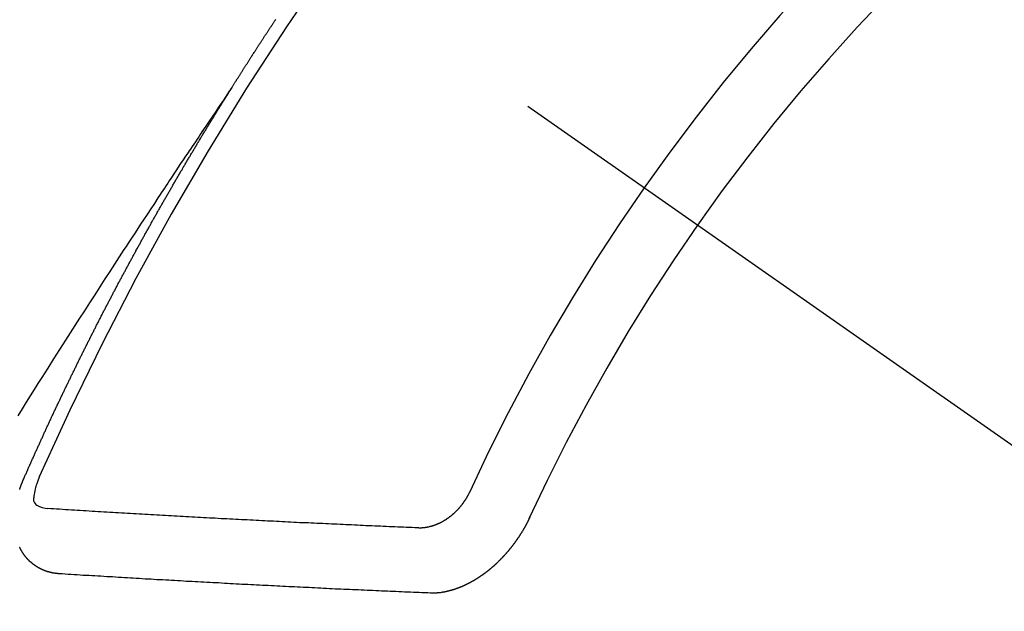
# Model space of a CAD drawing. Extents: x 84007 to 110129, y -10810 to -2410.
# Drawn here: x 87322 to 87332, y -4239 to -4233 of the extents above; entities that cross this region are included whole.
import ezdxf

# ---------------------------------------------------------------- set-up
doc = ezdxf.new("R2010")
doc.units = 0
doc.header["$LTSCALE"] = 50
doc.header["$MEASUREMENT"] = 0
doc.linetypes.add('CENTER2', pattern=[1.125, 0.75, -0.125, 0.125, -0.125])
doc.linetypes.add('HIDDEN', pattern=[0.375, 0.25, -0.125])
doc.layers.add('150-機器', color=8, linetype='CONTINUOUS')

msp = doc.modelspace()

# ---------------------------------------------------------------- linework, layer by layer
at = {"layer": '150-機器', "color": 13, "linetype": 'CENTER2'}
msp.add_line((87106.651, -4079.866), (87350.669, -4250.729), dxfattribs=at)
at = {"layer": '150-機器', "color": 13, "linetype": 'HIDDEN'}
for points in [[(87323.737, -4233.828), (87323.741, -4233.822), (87323.745, -4233.816), (87323.748, -4233.811), (87323.752, -4233.805), (87323.756, -4233.799), (87323.759, -4233.793), (87323.763, -4233.788), (87323.767, -4233.782), (87323.77, -4233.776), (87323.773, -4233.771), (87323.777, -4233.765), (87323.78, -4233.759), (87323.784, -4233.754), (87323.788, -4233.749), (87323.791, -4233.742), (87323.794, -4233.737), (87323.798, -4233.732), (87323.802, -4233.725), (87323.805, -4233.72), (87323.809, -4233.715), (87323.812, -4233.708), (87323.816, -4233.703), (87323.82, -4233.698), (87323.823, -4233.692), (87323.827, -4233.686), (87323.83, -4233.681), (87323.833, -4233.675), (87323.837, -4233.669), (87323.841, -4233.664), (87323.844, -4233.658), (87323.848, -4233.652), (87323.852, -4233.647), (87323.855, -4233.641), (87323.859, -4233.635), (87323.863, -4233.629), (87323.865, -4233.624), (87323.869, -4233.618), (87323.873, -4233.612), (87323.877, -4233.608), (87323.88, -4233.601), (87323.884, -4233.596), (87323.887, -4233.591), (87323.891, -4233.584), (87323.895, -4233.579), (87323.899, -4233.573), (87323.902, -4233.568), (87323.905, -4233.562), (87323.909, -4233.556), (87323.913, -4233.551), (87323.916, -4233.545), (87323.92, -4233.539), (87323.923, -4233.534), (87323.927, -4233.528), (87323.93, -4233.522), (87323.934, -4233.517), (87323.938, -4233.512), (87323.941, -4233.505), (87323.945, -4233.5), (87323.949, -4233.495), (87323.953, -4233.489), (87323.956, -4233.483), (87323.959, -4233.478), (87323.963, -4233.472), (87323.967, -4233.466), (87323.97, -4233.461), (87323.974, -4233.455), (87323.978, -4233.449), (87323.982, -4233.444), (87323.984, -4233.438), (87323.988, -4233.432), (87323.992, -4233.427), (87323.996, -4233.422), (87323.999, -4233.416), (87324.003, -4233.41), (87324.007, -4233.404), (87324.011, -4233.399), (87324.014, -4233.393), (87324.018, -4233.387), (87324.021, -4233.382), (87324.025, -4233.377), (87324.028, -4233.37), (87324.032, -4233.365), (87324.036, -4233.36), (87324.04, -4233.354), (87324.043, -4233.348), (87324.046, -4233.343), (87324.05, -4233.337), (87324.054, -4233.331), (87324.058, -4233.326), (87324.061, -4233.32), (87324.065, -4233.314), (87324.068, -4233.31), (87324.072, -4233.304), (87324.076, -4233.298), (87324.08, -4233.292), (87324.083, -4233.287), (87324.087, -4233.281), (87324.091, -4233.275), (87324.094, -4233.27), (87324.098, -4233.264), (87324.102, -4233.259), (87324.106, -4233.253), (87324.109, -4233.248), (87324.112, -4233.242), (87324.116, -4233.236), (87324.12, -4233.231), (87324.124, -4233.225), (87324.128, -4233.22), (87324.13, -4233.214), (87324.134, -4233.208), (87324.138, -4233.203), (87324.142, -4233.197), (87324.146, -4233.192), (87324.149, -4233.186), (87324.153, -4233.18), (87324.156, -4233.175), (87324.16, -4233.169), (87324.164, -4233.164), (87324.168, -4233.158), (87324.171, -4233.152), (87324.175, -4233.147), (87324.179, -4233.141), (87324.183, -4233.136), (87324.187, -4233.13), (87324.19, -4233.124), (87324.194, -4233.118)], [(87323.741, -4233.822), (87323.698, -4233.886), (87323.655, -4233.951), (87323.612, -4234.015), (87323.568, -4234.079), (87323.539, -4234.123), (87323.509, -4234.167), (87323.48, -4234.211), (87323.45, -4234.255), (87323.433, -4234.28), (87323.416, -4234.305), (87323.399, -4234.331), (87323.382, -4234.356), (87323.365, -4234.381), (87323.348, -4234.406), (87323.331, -4234.431), (87323.315, -4234.456), (87323.302, -4234.475), (87323.289, -4234.493), (87323.277, -4234.512), (87323.264, -4234.531), (87323.239, -4234.569), (87323.213, -4234.607), (87323.188, -4234.645), (87323.163, -4234.683), (87323.15, -4234.702), (87323.137, -4234.721), (87323.125, -4234.74), (87323.112, -4234.759), (87323.096, -4234.784), (87323.079, -4234.809), (87323.062, -4234.834), (87323.046, -4234.859), (87323.029, -4234.885), (87323.012, -4234.91), (87322.996, -4234.936), (87322.979, -4234.961), (87322.942, -4235.018), (87322.904, -4235.075), (87322.866, -4235.131), (87322.829, -4235.188), (87322.8, -4235.232), (87322.771, -4235.277), (87322.742, -4235.321), (87322.713, -4235.365), (87322.692, -4235.398), (87322.67, -4235.43), (87322.649, -4235.463), (87322.627, -4235.495), (87322.578, -4235.57), (87322.529, -4235.645), (87322.481, -4235.72), (87322.432, -4235.796), (87322.379, -4235.878), (87322.326, -4235.961), (87322.272, -4236.044), (87322.219, -4236.126), (87322.17, -4236.202), (87322.121, -4236.279), (87322.073, -4236.355), (87322.024, -4236.431), (87321.963, -4236.527), (87321.902, -4236.622), (87321.841, -4236.718), (87321.78, -4236.814), (87321.74, -4236.878), (87321.7, -4236.941), (87321.66, -4237.005), (87321.62, -4237.069), (87321.576, -4237.139), (87321.532, -4237.21)], [(87321.594, -4237.861), (87321.598, -4237.851), (87321.602, -4237.843), (87321.605, -4237.834), (87321.609, -4237.826), (87321.613, -4237.818), (87321.617, -4237.809), (87321.621, -4237.8), (87321.624, -4237.792), (87321.628, -4237.783), (87321.631, -4237.775), (87321.636, -4237.766), (87321.64, -4237.757), (87321.643, -4237.749), (87321.647, -4237.74), (87321.65, -4237.732), (87321.655, -4237.723), (87321.658, -4237.715), (87321.662, -4237.706), (87321.666, -4237.698), (87321.67, -4237.688), (87321.674, -4237.68), (87321.677, -4237.672), (87321.681, -4237.663), (87321.684, -4237.655), (87321.689, -4237.646), (87321.693, -4237.638), (87321.696, -4237.629), (87321.7, -4237.621), (87321.704, -4237.611), (87321.708, -4237.603), (87321.712, -4237.595), (87321.715, -4237.586), (87321.719, -4237.578), (87321.724, -4237.569), (87321.727, -4237.561), (87321.731, -4237.552), (87321.734, -4237.544), (87321.739, -4237.535), (87321.743, -4237.526), (87321.746, -4237.518), (87321.751, -4237.51), (87321.755, -4237.501), (87321.758, -4237.492), (87321.762, -4237.484), (87321.766, -4237.476), (87321.77, -4237.467), (87321.774, -4237.458), (87321.778, -4237.45), (87321.782, -4237.441), (87321.786, -4237.432), (87321.789, -4237.424), (87321.793, -4237.416), (87321.798, -4237.407), (87321.801, -4237.398), (87321.805, -4237.39), (87321.809, -4237.382), (87321.813, -4237.372), (87321.817, -4237.364), (87321.821, -4237.356), (87321.825, -4237.347), (87321.829, -4237.339), (87321.833, -4237.33), (87321.836, -4237.322), (87321.841, -4237.313), (87321.845, -4237.304), (87321.848, -4237.296), (87321.853, -4237.287), (87321.857, -4237.279), (87321.86, -4237.27), (87321.864, -4237.262), (87321.869, -4237.253), (87321.872, -4237.244), (87321.876, -4237.237), (87321.88, -4237.227), (87321.885, -4237.219), (87321.888, -4237.211), (87321.892, -4237.201), (87321.897, -4237.194), (87321.9, -4237.185), (87321.904, -4237.177), (87321.909, -4237.168), (87321.912, -4237.159), (87321.917, -4237.151), (87321.921, -4237.142), (87321.924, -4237.134), (87321.928, -4237.126), (87321.933, -4237.116), (87321.937, -4237.108), (87321.94, -4237.1), (87321.944, -4237.091), (87321.949, -4237.083), (87321.952, -4237.074), (87321.957, -4237.065), (87321.961, -4237.057), (87321.965, -4237.049), (87321.969, -4237.04), (87321.973, -4237.031), (87321.977, -4237.023), (87321.981, -4237.014), (87321.985, -4237.006), (87321.989, -4236.998), (87321.994, -4236.989), (87321.997, -4236.98), (87322.001, -4236.972), (87322.006, -4236.963), (87322.009, -4236.955), (87322.014, -4236.947), (87322.018, -4236.937), (87322.022, -4236.929), (87322.026, -4236.921), (87322.03, -4236.912), (87322.034, -4236.904), (87322.039, -4236.895), (87322.042, -4236.886), (87322.047, -4236.878), (87322.051, -4236.869), (87322.055, -4236.861), (87322.059, -4236.853), (87322.064, -4236.844), (87322.067, -4236.836), (87322.071, -4236.828), (87322.075, -4236.818), (87322.08, -4236.81), (87322.084, -4236.801), (87322.088, -4236.793), (87322.092, -4236.785), (87322.097, -4236.776), (87322.1, -4236.767), (87322.104, -4236.759), (87322.109, -4236.75), (87322.113, -4236.742), (87322.117, -4236.733), (87322.121, -4236.725), (87322.125, -4236.716), (87322.13, -4236.708), (87322.133, -4236.699), (87322.138, -4236.691), (87322.142, -4236.682), (87322.146, -4236.674), (87322.151, -4236.665), (87322.154, -4236.657), (87322.159, -4236.648), (87322.163, -4236.64), (87322.167, -4236.632), (87322.171, -4236.622), (87322.176, -4236.614), (87322.18, -4236.605), (87322.184, -4236.597), (87322.188, -4236.589), (87322.192, -4236.58), (87322.197, -4236.572), (87322.201, -4236.563), (87322.205, -4236.555), (87322.21, -4236.547), (87322.214, -4236.538), (87322.218, -4236.53), (87322.222, -4236.52), (87322.226, -4236.512), (87322.231, -4236.504), (87322.235, -4236.495), (87322.239, -4236.487), (87322.243, -4236.478), (87322.248, -4236.47), (87322.252, -4236.461), (87322.256, -4236.453), (87322.26, -4236.445), (87322.264, -4236.436), (87322.269, -4236.428), (87322.274, -4236.419), (87322.277, -4236.41), (87322.282, -4236.402), (87322.286, -4236.394), (87322.29, -4236.385), (87322.295, -4236.376), (87322.299, -4236.369), (87322.303, -4236.359), (87322.307, -4236.351), (87322.312, -4236.343), (87322.316, -4236.334), (87322.321, -4236.325), (87322.325, -4236.317), (87322.329, -4236.309), (87322.334, -4236.3), (87322.338, -4236.292), (87322.342, -4236.283), (87322.346, -4236.275), (87322.351, -4236.266), (87322.355, -4236.258), (87322.36, -4236.249), (87322.364, -4236.241), (87322.368, -4236.232), (87322.372, -4236.224), (87322.377, -4236.216), (87322.381, -4236.207), (87322.385, -4236.199), (87322.39, -4236.19), (87322.394, -4236.182), (87322.398, -4236.173), (87322.403, -4236.165), (87322.408, -4236.156), (87322.411, -4236.148), (87322.416, -4236.139), (87322.42, -4236.131), (87322.425, -4236.122), (87322.429, -4236.114), (87322.434, -4236.105), (87322.438, -4236.097), (87322.442, -4236.089), (87322.447, -4236.08), (87322.451, -4236.072), (87322.456, -4236.063), (87322.46, -4236.055), (87322.464, -4236.046), (87322.469, -4236.038), (87322.473, -4236.029), (87322.478, -4236.021), (87322.482, -4236.012), (87322.486, -4236.004), (87322.491, -4235.995), (87322.495, -4235.987), (87322.499, -4235.978), (87322.504, -4235.97), (87322.509, -4235.961), (87322.513, -4235.953), (87322.518, -4235.945), (87322.521, -4235.936), (87322.526, -4235.927), (87322.531, -4235.919), (87322.536, -4235.911), (87322.54, -4235.903), (87322.544, -4235.894), (87322.548, -4235.886), (87322.553, -4235.877), (87322.558, -4235.869), (87322.562, -4235.86), (87322.566, -4235.852), (87322.571, -4235.843), (87322.575, -4235.835), (87322.58, -4235.826), (87322.584, -4235.818), (87322.589, -4235.81), (87322.593, -4235.801), (87322.598, -4235.792), (87322.602, -4235.784), (87322.607, -4235.776), (87322.611, -4235.768), (87322.616, -4235.759), (87322.62, -4235.75), (87322.625, -4235.742), (87322.63, -4235.733), (87322.634, -4235.725), (87322.639, -4235.716), (87322.643, -4235.708), (87322.648, -4235.7), (87322.652, -4235.692), (87322.656, -4235.682), (87322.661, -4235.675), (87322.666, -4235.666), (87322.67, -4235.658), (87322.675, -4235.649), (87322.679, -4235.641), (87322.684, -4235.632), (87322.689, -4235.625), (87322.693, -4235.616), (87322.698, -4235.607), (87322.702, -4235.599), (87322.707, -4235.59), (87322.711, -4235.582), (87322.716, -4235.573), (87322.72, -4235.565), (87322.725, -4235.557), (87322.73, -4235.549), (87322.734, -4235.54), (87322.739, -4235.532), (87322.744, -4235.523), (87322.749, -4235.514), (87322.752, -4235.506), (87322.757, -4235.497), (87322.761, -4235.489), (87322.766, -4235.481), (87322.771, -4235.473), (87322.775, -4235.464), (87322.78, -4235.456), (87322.785, -4235.447), (87322.79, -4235.438), (87322.794, -4235.431), (87322.799, -4235.422), (87322.803, -4235.414), (87322.808, -4235.405), (87322.812, -4235.397), (87322.817, -4235.388), (87322.822, -4235.381), (87322.827, -4235.372), (87322.831, -4235.363), (87322.836, -4235.355), (87322.841, -4235.346), (87322.845, -4235.338), (87322.85, -4235.33), (87322.854, -4235.322), (87322.859, -4235.313), (87322.864, -4235.304), (87322.868, -4235.296), (87322.873, -4235.288), (87322.878, -4235.28), (87322.883, -4235.271), (87322.887, -4235.263), (87322.892, -4235.254), (87322.897, -4235.246), (87322.901, -4235.238), (87322.906, -4235.229), (87322.91, -4235.221), (87322.915, -4235.212), (87322.919, -4235.204), (87322.924, -4235.196), (87322.929, -4235.187), (87322.934, -4235.179), (87322.939, -4235.17), (87322.943, -4235.162), (87322.948, -4235.153), (87322.953, -4235.145), (87322.957, -4235.137), (87322.963, -4235.129), (87322.967, -4235.121), (87322.972, -4235.112), (87322.977, -4235.103), (87322.981, -4235.095), (87322.986, -4235.087), (87322.99, -4235.079), (87322.995, -4235.07), (87323, -4235.061), (87323.005, -4235.053), (87323.009, -4235.044), (87323.014, -4235.037), (87323.02, -4235.028), (87323.024, -4235.02), (87323.029, -4235.012), (87323.034, -4235.003), (87323.038, -4234.995), (87323.043, -4234.986), (87323.048, -4234.978), (87323.052, -4234.97), (87323.057, -4234.961), (87323.062, -4234.954), (87323.067, -4234.945), (87323.072, -4234.936), (87323.076, -4234.928), (87323.081, -4234.919), (87323.086, -4234.911), (87323.09, -4234.903), (87323.096, -4234.895), (87323.1, -4234.887), (87323.105, -4234.878), (87323.11, -4234.869), (87323.115, -4234.861), (87323.12, -4234.852), (87323.124, -4234.845), (87323.13, -4234.836), (87323.134, -4234.828), (87323.139, -4234.82), (87323.144, -4234.811), (87323.148, -4234.803), (87323.153, -4234.794), (87323.159, -4234.786), (87323.163, -4234.778), (87323.168, -4234.769), (87323.173, -4234.761), (87323.177, -4234.753), (87323.183, -4234.745), (87323.187, -4234.737), (87323.192, -4234.728), (87323.197, -4234.719), (87323.201, -4234.711), (87323.207, -4234.703), (87323.212, -4234.694), (87323.216, -4234.686), (87323.221, -4234.678), (87323.227, -4234.67), (87323.231, -4234.662), (87323.236, -4234.653), (87323.24, -4234.645), (87323.245, -4234.636), (87323.251, -4234.628), (87323.255, -4234.62), (87323.26, -4234.611), (87323.265, -4234.603), (87323.27, -4234.595), (87323.275, -4234.587), (87323.28, -4234.578), (87323.285, -4234.57), (87323.29, -4234.562), (87323.295, -4234.554), (87323.3, -4234.545), (87323.304, -4234.536), (87323.31, -4234.529), (87323.314, -4234.52), (87323.319, -4234.511), (87323.325, -4234.504), (87323.329, -4234.495), (87323.334, -4234.487), (87323.339, -4234.479), (87323.344, -4234.471), (87323.349, -4234.462), (87323.354, -4234.454), (87323.359, -4234.446), (87323.364, -4234.437), (87323.369, -4234.429), (87323.373, -4234.42), (87323.379, -4234.413), (87323.384, -4234.404), (87323.388, -4234.395), (87323.394, -4234.388), (87323.398, -4234.379), (87323.403, -4234.371), (87323.409, -4234.363), (87323.413, -4234.355), (87323.418, -4234.346), (87323.423, -4234.338), (87323.428, -4234.33), (87323.433, -4234.321), (87323.438, -4234.314), (87323.443, -4234.305), (87323.448, -4234.296), (87323.453, -4234.289), (87323.458, -4234.28), (87323.463, -4234.271), (87323.468, -4234.264), (87323.473, -4234.255), (87323.479, -4234.247), (87323.483, -4234.239), (87323.488, -4234.23), (87323.494, -4234.222), (87323.498, -4234.214), (87323.503, -4234.206), (87323.509, -4234.197), (87323.513, -4234.189), (87323.519, -4234.181), (87323.524, -4234.173), (87323.528, -4234.165), (87323.534, -4234.156), (87323.539, -4234.148), (87323.544, -4234.14), (87323.549, -4234.132), (87323.555, -4234.123), (87323.559, -4234.115), (87323.564, -4234.107), (87323.57, -4234.099), (87323.574, -4234.091), (87323.58, -4234.082), (87323.584, -4234.074), (87323.59, -4234.066), (87323.595, -4234.058), (87323.599, -4234.049), (87323.605, -4234.041), (87323.609, -4234.033), (87323.615, -4234.025), (87323.62, -4234.016), (87323.625, -4234.009), (87323.63, -4234), (87323.636, -4233.992), (87323.64, -4233.984), (87323.646, -4233.976), (87323.651, -4233.967), (87323.656, -4233.959), (87323.661, -4233.951), (87323.666, -4233.942), (87323.671, -4233.935), (87323.676, -4233.926), (87323.682, -4233.918), (87323.686, -4233.909), (87323.692, -4233.902), (87323.697, -4233.893), (87323.702, -4233.885), (87323.707, -4233.877), (87323.712, -4233.869), (87323.717, -4233.86), (87323.722, -4233.852), (87323.727, -4233.844), (87323.733, -4233.836), (87323.737, -4233.828)], [(87321.756, -4237.835), (87321.749, -4237.854), (87321.741, -4237.874), (87321.734, -4237.894), (87321.727, -4237.915), (87321.722, -4237.927), (87321.719, -4237.94), (87321.715, -4237.953), (87321.711, -4237.966), (87321.707, -4237.985), (87321.704, -4238.003), (87321.702, -4238.023), (87321.698, -4238.042), (87321.696, -4238.055), (87321.694, -4238.067), (87321.693, -4238.079), (87321.695, -4238.091), (87321.7, -4238.104), (87321.708, -4238.115), (87321.719, -4238.126), (87321.73, -4238.135), (87321.756, -4238.149), (87321.784, -4238.159), (87321.813, -4238.165), (87321.842, -4238.169)], [(87321.551, -4237.972), (87321.552, -4237.969), (87321.553, -4237.966), (87321.554, -4237.963), (87321.555, -4237.959), (87321.556, -4237.956), (87321.557, -4237.953), (87321.559, -4237.951), (87321.56, -4237.948), (87321.561, -4237.945), (87321.562, -4237.942), (87321.563, -4237.938), (87321.564, -4237.935), (87321.565, -4237.933), (87321.567, -4237.929), (87321.568, -4237.926), (87321.568, -4237.923), (87321.569, -4237.92), (87321.571, -4237.918), (87321.572, -4237.915), (87321.573, -4237.912), (87321.574, -4237.908), (87321.576, -4237.905), (87321.577, -4237.902), (87321.578, -4237.899), (87321.579, -4237.896), (87321.581, -4237.894), (87321.582, -4237.89), (87321.583, -4237.887), (87321.584, -4237.884), (87321.585, -4237.881), (87321.586, -4237.878), (87321.588, -4237.875), (87321.589, -4237.872), (87321.59, -4237.869), (87321.591, -4237.866), (87321.592, -4237.863), (87321.594, -4237.861)], [(87326.197, -4237.995), (87326.195, -4237.998), (87326.193, -4238.002), (87326.193, -4238.005), (87326.19, -4238.008), (87326.189, -4238.012), (87326.187, -4238.015), (87326.186, -4238.018), (87326.184, -4238.022), (87326.182, -4238.026), (87326.18, -4238.028), (87326.179, -4238.032), (87326.176, -4238.035), (87326.175, -4238.039), (87326.173, -4238.042), (87326.172, -4238.045), (87326.169, -4238.049), (87326.167, -4238.052), (87326.166, -4238.056), (87326.163, -4238.059), (87326.162, -4238.061), (87326.159, -4238.065), (87326.158, -4238.068), (87326.156, -4238.072), (87326.153, -4238.075), (87326.151, -4238.078), (87326.149, -4238.082), (87326.147, -4238.084), (87326.146, -4238.088), (87326.143, -4238.091), (87326.141, -4238.094), (87326.139, -4238.098), (87326.136, -4238.101), (87326.134, -4238.104), (87326.132, -4238.107), (87326.13, -4238.11), (87326.128, -4238.113), (87326.126, -4238.116), (87326.123, -4238.12), (87326.12, -4238.122), (87326.118, -4238.126), (87326.116, -4238.129), (87326.114, -4238.131), (87326.112, -4238.135), (87326.109, -4238.138), (87326.106, -4238.141), (87326.104, -4238.144), (87326.102, -4238.147), (87326.099, -4238.15), (87326.097, -4238.152), (87326.095, -4238.156), (87326.091, -4238.158), (87326.089, -4238.162), (87326.087, -4238.165), (87326.084, -4238.167), (87326.081, -4238.171), (87326.079, -4238.173), (87326.077, -4238.176), (87326.073, -4238.179), (87326.071, -4238.182), (87326.068, -4238.185), (87326.066, -4238.188), (87326.063, -4238.19), (87326.06, -4238.192), (87326.058, -4238.196), (87326.055, -4238.198), (87326.052, -4238.201), (87326.05, -4238.204), (87326.047, -4238.206), (87326.044, -4238.209), (87326.041, -4238.212), (87326.039, -4238.214), (87326.036, -4238.217), (87326.033, -4238.219), (87326.03, -4238.222), (87326.027, -4238.224), (87326.024, -4238.227), (87326.022, -4238.23), (87326.019, -4238.233), (87326.016, -4238.235), (87326.013, -4238.237), (87326.01, -4238.24), (87326.007, -4238.242), (87326.004, -4238.245), (87326.001, -4238.247), (87325.999, -4238.249), (87325.995, -4238.252), (87325.992, -4238.253), (87325.989, -4238.256), (87325.986, -4238.258), (87325.983, -4238.26), (87325.98, -4238.263), (87325.978, -4238.265), (87325.974, -4238.267), (87325.971, -4238.27), (87325.968, -4238.272), (87325.964, -4238.274), (87325.962, -4238.276), (87325.959, -4238.278), (87325.955, -4238.28), (87325.952, -4238.282), (87325.95, -4238.284), (87325.946, -4238.286), (87325.943, -4238.288), (87325.94, -4238.29), (87325.937, -4238.292), (87325.933, -4238.294), (87325.93, -4238.296), (87325.927, -4238.298), (87325.924, -4238.299), (87325.92, -4238.302), (87325.918, -4238.303), (87325.914, -4238.306), (87325.911, -4238.307), (87325.908, -4238.309), (87325.905, -4238.31), (87325.901, -4238.312), (87325.898, -4238.314), (87325.895, -4238.315), (87325.892, -4238.317), (87325.888, -4238.319), (87325.885, -4238.321), (87325.882, -4238.322), (87325.878, -4238.323), (87325.875, -4238.325), (87325.872, -4238.326), (87325.868, -4238.327), (87325.866, -4238.329), (87325.862, -4238.331), (87325.859, -4238.333), (87325.855, -4238.334), (87325.852, -4238.335), (87325.849, -4238.336), (87325.845, -4238.338), (87325.842, -4238.339), (87325.839, -4238.34), (87325.836, -4238.341), (87325.832, -4238.342), (87325.829, -4238.343), (87325.826, -4238.345), (87325.822, -4238.346), (87325.819, -4238.347), (87325.816, -4238.348), (87325.813, -4238.349), (87325.809, -4238.35), (87325.805, -4238.351), (87325.803, -4238.352), (87325.799, -4238.353), (87325.796, -4238.354), (87325.793, -4238.355), (87325.79, -4238.356), (87325.786, -4238.356), (87325.783, -4238.357), (87325.779, -4238.359), (87325.777, -4238.359), (87325.772, -4238.36), (87325.77, -4238.36), (87325.766, -4238.362), (87325.764, -4238.362), (87325.76, -4238.362), (87325.757, -4238.363), (87325.754, -4238.364), (87325.75, -4238.364), (87325.747, -4238.365), (87325.744, -4238.366), (87325.741, -4238.365), (87325.738, -4238.366), (87325.734, -4238.367), (87325.731, -4238.367), (87325.728, -4238.368), (87325.724, -4238.368), (87325.722, -4238.368), (87325.719, -4238.369), (87325.715, -4238.369), (87325.712, -4238.369), (87325.709, -4238.369), (87325.706, -4238.369), (87325.703, -4238.369), (87325.7, -4238.37), (87325.697, -4238.37), (87325.694, -4238.369), (87325.691, -4238.37), (87325.688, -4238.37), (87325.685, -4238.37), (87325.682, -4238.369), (87325.679, -4238.37), (87325.675, -4238.37), (87325.673, -4238.369), (87325.67, -4238.369), (87325.667, -4238.369), (87325.664, -4238.369), (87325.661, -4238.368)], [(87325.661, -4238.368), (87325.631, -4238.367), (87325.601, -4238.366), (87325.571, -4238.365), (87325.542, -4238.364), (87325.512, -4238.363), (87325.483, -4238.362), (87325.453, -4238.36), (87325.424, -4238.359), (87325.394, -4238.358), (87325.364, -4238.357), (87325.335, -4238.355), (87325.304, -4238.354), (87325.275, -4238.352), (87325.245, -4238.351), (87325.216, -4238.35), (87325.186, -4238.349), (87325.157, -4238.347), (87325.126, -4238.346), (87325.097, -4238.344), (87325.067, -4238.343), (87325.037, -4238.342), (87325.008, -4238.341), (87324.977, -4238.339), (87324.948, -4238.338), (87324.918, -4238.336), (87324.889, -4238.335), (87324.858, -4238.333), (87324.829, -4238.332), (87324.799, -4238.331), (87324.769, -4238.329), (87324.739, -4238.328), (87324.71, -4238.327), (87324.68, -4238.325), (87324.65, -4238.324), (87324.62, -4238.322), (87324.591, -4238.321), (87324.56, -4238.319), (87324.531, -4238.318), (87324.5, -4238.316), (87324.47, -4238.316), (87324.44, -4238.315), (87324.41, -4238.313), (87324.38, -4238.312), (87324.35, -4238.31), (87324.32, -4238.309), (87324.291, -4238.307), (87324.26, -4238.306), (87324.231, -4238.304), (87324.201, -4238.303), (87324.171, -4238.301), (87324.141, -4238.3), (87324.111, -4238.298), (87324.081, -4238.297), (87324.051, -4238.295), (87324.021, -4238.294), (87323.991, -4238.292), (87323.961, -4238.29), (87323.931, -4238.289), (87323.901, -4238.287), (87323.87, -4238.286), (87323.841, -4238.284), (87323.81, -4238.283), (87323.781, -4238.281), (87323.75, -4238.28), (87323.72, -4238.278), (87323.69, -4238.277), (87323.66, -4238.275), (87323.63, -4238.274), (87323.6, -4238.272), (87323.57, -4238.27), (87323.54, -4238.269), (87323.51, -4238.267), (87323.479, -4238.265), (87323.45, -4238.264), (87323.419, -4238.262), (87323.389, -4238.26), (87323.358, -4238.258), (87323.329, -4238.257), (87323.298, -4238.255), (87323.268, -4238.254), (87323.238, -4238.252), (87323.208, -4238.251), (87323.178, -4238.249), (87323.147, -4238.247), (87323.117, -4238.245), (87323.087, -4238.243), (87323.057, -4238.242), (87323.027, -4238.24), (87322.996, -4238.239), (87322.966, -4238.237), (87322.935, -4238.235), (87322.905, -4238.233), (87322.875, -4238.232), (87322.845, -4238.23), (87322.815, -4238.228), (87322.784, -4238.227), (87322.754, -4238.225), (87322.723, -4238.223), (87322.693, -4238.221), (87322.663, -4238.219), (87322.632, -4238.218), (87322.602, -4238.216), (87322.571, -4238.214), (87322.542, -4238.213), (87322.512, -4238.211), (87322.481, -4238.209), (87322.451, -4238.207), (87322.42, -4238.205), (87322.39, -4238.204), (87322.36, -4238.202), (87322.329, -4238.2), (87322.299, -4238.198), (87322.268, -4238.196), (87322.237, -4238.194), (87322.207, -4238.192), (87322.176, -4238.19), (87322.146, -4238.189), (87322.116, -4238.187), (87322.085, -4238.185), (87322.055, -4238.183), (87322.024, -4238.181), (87321.995, -4238.179), (87321.964, -4238.177), (87321.933, -4238.175), (87321.903, -4238.173), (87321.872, -4238.171), (87321.842, -4238.169)], [(87326.817, -4238.257), (87326.816, -4238.26), (87326.815, -4238.264), (87326.813, -4238.267), (87326.812, -4238.27), (87326.81, -4238.273), (87326.808, -4238.277), (87326.807, -4238.279), (87326.806, -4238.282), (87326.803, -4238.285), (87326.803, -4238.289), (87326.801, -4238.292), (87326.799, -4238.295), (87326.798, -4238.299), (87326.796, -4238.301), (87326.795, -4238.305), (87326.793, -4238.307), (87326.792, -4238.311), (87326.79, -4238.314), (87326.788, -4238.318), (87326.787, -4238.32), (87326.785, -4238.324), (87326.783, -4238.326), (87326.782, -4238.33), (87326.78, -4238.333), (87326.779, -4238.336), (87326.777, -4238.339), (87326.775, -4238.342), (87326.774, -4238.345), (87326.772, -4238.348), (87326.771, -4238.351), (87326.768, -4238.355), (87326.767, -4238.357), (87326.765, -4238.361), (87326.763, -4238.363), (87326.761, -4238.367), (87326.76, -4238.37), (87326.758, -4238.373), (87326.756, -4238.376), (87326.755, -4238.379), (87326.753, -4238.383), (87326.751, -4238.385), (87326.749, -4238.389), (87326.748, -4238.391), (87326.745, -4238.395), (87326.744, -4238.397), (87326.742, -4238.401), (87326.74, -4238.404), (87326.738, -4238.407), (87326.736, -4238.41), (87326.734, -4238.412), (87326.733, -4238.416), (87326.731, -4238.419), (87326.729, -4238.422), (87326.726, -4238.425), (87326.725, -4238.428), (87326.723, -4238.431), (87326.721, -4238.434), (87326.719, -4238.437), (87326.717, -4238.44), (87326.715, -4238.443), (87326.713, -4238.446), (87326.711, -4238.449), (87326.71, -4238.452), (87326.707, -4238.456), (87326.706, -4238.458), (87326.703, -4238.461), (87326.702, -4238.464), (87326.699, -4238.467), (87326.698, -4238.47), (87326.695, -4238.473), (87326.693, -4238.476), (87326.691, -4238.479), (87326.689, -4238.482), (87326.687, -4238.484), (87326.685, -4238.488), (87326.683, -4238.491), (87326.681, -4238.493), (87326.679, -4238.497), (87326.677, -4238.5), (87326.675, -4238.502), (87326.673, -4238.506), (87326.671, -4238.508), (87326.669, -4238.511), (87326.666, -4238.514), (87326.665, -4238.517), (87326.662, -4238.52), (87326.661, -4238.523), (87326.658, -4238.526), (87326.656, -4238.529), (87326.654, -4238.532), (87326.651, -4238.534), (87326.649, -4238.537), (87326.647, -4238.54), (87326.645, -4238.543), (87326.643, -4238.546), (87326.641, -4238.549), (87326.639, -4238.552), (87326.637, -4238.555), (87326.634, -4238.557), (87326.632, -4238.56), (87326.63, -4238.563), (87326.628, -4238.566), (87326.626, -4238.569), (87326.623, -4238.572), (87326.621, -4238.574), (87326.619, -4238.577), (87326.617, -4238.58), (87326.614, -4238.582), (87326.611, -4238.586), (87326.61, -4238.588), (87326.607, -4238.591), (87326.605, -4238.593), (87326.603, -4238.597), (87326.601, -4238.599), (87326.599, -4238.602), (87326.596, -4238.605), (87326.594, -4238.607), (87326.592, -4238.611), (87326.589, -4238.613), (87326.587, -4238.616), (87326.584, -4238.619), (87326.582, -4238.621), (87326.58, -4238.624), (87326.577, -4238.626), (87326.575, -4238.629), (87326.573, -4238.632), (87326.57, -4238.635), (87326.568, -4238.638), (87326.565, -4238.64), (87326.563, -4238.643), (87326.561, -4238.645), (87326.558, -4238.648), (87326.556, -4238.651), (87326.553, -4238.653), (87326.551, -4238.656), (87326.548, -4238.658), (87326.546, -4238.662), (87326.544, -4238.664), (87326.541, -4238.667), (87326.539, -4238.669), (87326.536, -4238.672), (87326.534, -4238.674), (87326.532, -4238.677), (87326.529, -4238.679), (87326.527, -4238.682), (87326.524, -4238.684), (87326.522, -4238.687), (87326.519, -4238.689), (87326.517, -4238.693), (87326.515, -4238.694), (87326.512, -4238.697), (87326.51, -4238.7), (87326.507, -4238.702), (87326.505, -4238.705), (87326.502, -4238.707), (87326.499, -4238.709), (87326.497, -4238.713), (87326.495, -4238.714), (87326.492, -4238.718), (87326.49, -4238.72), (87326.487, -4238.722), (87326.485, -4238.725), (87326.482, -4238.727), (87326.479, -4238.729), (87326.476, -4238.732), (87326.474, -4238.735), (87326.471, -4238.737), (87326.469, -4238.739), (87326.467, -4238.742), (87326.464, -4238.744), (87326.461, -4238.747), (87326.458, -4238.749), (87326.457, -4238.751), (87326.454, -4238.754), (87326.451, -4238.756), (87326.448, -4238.759), (87326.446, -4238.761), (87326.443, -4238.764), (87326.441, -4238.766), (87326.438, -4238.767), (87326.435, -4238.77), (87326.432, -4238.772), (87326.43, -4238.775), (87326.428, -4238.777), (87326.425, -4238.779), (87326.422, -4238.782), (87326.419, -4238.784), (87326.417, -4238.785), (87326.414, -4238.788), (87326.412, -4238.791), (87326.409, -4238.793), (87326.406, -4238.795), (87326.404, -4238.797), (87326.401, -4238.8), (87326.398, -4238.802), (87326.396, -4238.804), (87326.393, -4238.806), (87326.39, -4238.808), (87326.387, -4238.81), (87326.384, -4238.813), (87326.382, -4238.815), (87326.379, -4238.816), (87326.377, -4238.818), (87326.374, -4238.821), (87326.371, -4238.823), (87326.369, -4238.825), (87326.366, -4238.827), (87326.363, -4238.829), (87326.36, -4238.831), (87326.358, -4238.833), (87326.355, -4238.836), (87326.352, -4238.838), (87326.35, -4238.84), (87326.347, -4238.841), (87326.344, -4238.844), (87326.342, -4238.846), (87326.339, -4238.848), (87326.336, -4238.849), (87326.333, -4238.851), (87326.33, -4238.854), (87326.328, -4238.856), (87326.325, -4238.858), (87326.322, -4238.859), (87326.32, -4238.861), (87326.317, -4238.863), (87326.313, -4238.865), (87326.311, -4238.867), (87326.308, -4238.869), (87326.306, -4238.871), (87326.303, -4238.872), (87326.3, -4238.874), (87326.297, -4238.876), (87326.295, -4238.878), (87326.292, -4238.881), (87326.288, -4238.882), (87326.286, -4238.884), (87326.283, -4238.886), (87326.281, -4238.888), (87326.278, -4238.889), (87326.275, -4238.891), (87326.272, -4238.893), (87326.27, -4238.894), (87326.267, -4238.896), (87326.264, -4238.898), (87326.261, -4238.9), (87326.258, -4238.901), (87326.256, -4238.903), (87326.253, -4238.905), (87326.25, -4238.906), (87326.247, -4238.908), (87326.245, -4238.91), (87326.241, -4238.911), (87326.239, -4238.913), (87326.236, -4238.915), (87326.233, -4238.916), (87326.23, -4238.918), (87326.227, -4238.919), (87326.224, -4238.921), (87326.222, -4238.923), (87326.219, -4238.924), (87326.216, -4238.926), (87326.213, -4238.927), (87326.211, -4238.929), (87326.208, -4238.93), (87326.205, -4238.932), (87326.202, -4238.934), (87326.199, -4238.935), (87326.196, -4238.937), (87326.193, -4238.938), (87326.191, -4238.939), (87326.188, -4238.94), (87326.185, -4238.942), (87326.182, -4238.944), (87326.179, -4238.946), (87326.176, -4238.947), (87326.174, -4238.948), (87326.171, -4238.949), (87326.168, -4238.951), (87326.165, -4238.952), (87326.163, -4238.953), (87326.16, -4238.955), (87326.157, -4238.957), (87326.154, -4238.958), (87326.152, -4238.959), (87326.148, -4238.96), (87326.146, -4238.962), (87326.142, -4238.963), (87326.14, -4238.964), (87326.137, -4238.966), (87326.134, -4238.967), (87326.132, -4238.968), (87326.128, -4238.97), (87326.125, -4238.971), (87326.123, -4238.972), (87326.12, -4238.973), (87326.118, -4238.974), (87326.114, -4238.976), (87326.111, -4238.977), (87326.109, -4238.978), (87326.106, -4238.979), (87326.103, -4238.98), (87326.101, -4238.982), (87326.097, -4238.983), (87326.094, -4238.983), (87326.092, -4238.985), (87326.089, -4238.986), (87326.086, -4238.987), (87326.084, -4238.988), (87326.08, -4238.989), (87326.078, -4238.99), (87326.075, -4238.992), (87326.072, -4238.992), (87326.069, -4238.994), (87326.066, -4238.994), (87326.064, -4238.996), (87326.061, -4238.996), (87326.058, -4238.998), (87326.055, -4238.998), (87326.053, -4238.999), (87326.049, -4239.001), (87326.047, -4239.001), (87326.043, -4239.002), (87326.041, -4239.004), (87326.039, -4239.004), (87326.035, -4239.005), (87326.032, -4239.006), (87326.03, -4239.007), (87326.027, -4239.008), (87326.024, -4239.009), (87326.022, -4239.009), (87326.018, -4239.01), (87326.016, -4239.012), (87326.013, -4239.012), (87326.01, -4239.013), (87326.007, -4239.014), (87326.005, -4239.014), (87326.002, -4239.015), (87325.999, -4239.017), (87325.996, -4239.017), (87325.994, -4239.018), (87325.991, -4239.018), (87325.988, -4239.019), (87325.985, -4239.02), (87325.982, -4239.02), (87325.98, -4239.021), (87325.977, -4239.022), (87325.975, -4239.022), (87325.972, -4239.023), (87325.968, -4239.024), (87325.966, -4239.025), (87325.963, -4239.025), (87325.96, -4239.026), (87325.957, -4239.026), (87325.955, -4239.027), (87325.953, -4239.028), (87325.95, -4239.028), (87325.947, -4239.029), (87325.944, -4239.029), (87325.941, -4239.03), (87325.939, -4239.03), (87325.936, -4239.031), (87325.933, -4239.031), (87325.93, -4239.032), (87325.928, -4239.032), (87325.925, -4239.033), (87325.922, -4239.033), (87325.919, -4239.034), (87325.916, -4239.034), (87325.914, -4239.035), (87325.911, -4239.035), (87325.908, -4239.036), (87325.905, -4239.036), (87325.903, -4239.037), (87325.901, -4239.038), (87325.898, -4239.037), (87325.896, -4239.038), (87325.892, -4239.038), (87325.889, -4239.038), (87325.886, -4239.039), (87325.884, -4239.039), (87325.881, -4239.039), (87325.879, -4239.039), (87325.876, -4239.04), (87325.873, -4239.04), (87325.871, -4239.04), (87325.868, -4239.04), (87325.865, -4239.041), (87325.863, -4239.041), (87325.86, -4239.041), (87325.858, -4239.042), (87325.855, -4239.042), (87325.853, -4239.042), (87325.85, -4239.042), (87325.848, -4239.042), (87325.845, -4239.042), (87325.842, -4239.043), (87325.839, -4239.042), (87325.836, -4239.043), (87325.834, -4239.042), (87325.831, -4239.043), (87325.829, -4239.042), (87325.826, -4239.043), (87325.824, -4239.043), (87325.821, -4239.043), (87325.819, -4239.043), (87325.816, -4239.043), (87325.813, -4239.042), (87325.811, -4239.043), (87325.808, -4239.042), (87325.806, -4239.043), (87325.803, -4239.043), (87325.801, -4239.043), (87325.798, -4239.043), (87325.796, -4239.043), (87325.793, -4239.042)], [(87321.961, -4238.843), (87321.958, -4238.843), (87321.956, -4238.842), (87321.954, -4238.842), (87321.951, -4238.842), (87321.948, -4238.842), (87321.946, -4238.841), (87321.944, -4238.841), (87321.942, -4238.841), (87321.939, -4238.841), (87321.937, -4238.841), (87321.934, -4238.84), (87321.931, -4238.84), (87321.929, -4238.839), (87321.927, -4238.839), (87321.924, -4238.839), (87321.922, -4238.839), (87321.92, -4238.839), (87321.917, -4238.838), (87321.914, -4238.837), (87321.912, -4238.837), (87321.91, -4238.837), (87321.908, -4238.836), (87321.906, -4238.836), (87321.903, -4238.835), (87321.9, -4238.836), (87321.898, -4238.835), (87321.895, -4238.835), (87321.893, -4238.835), (87321.89, -4238.834), (87321.888, -4238.834), (87321.886, -4238.833), (87321.884, -4238.833), (87321.882, -4238.832), (87321.88, -4238.831), (87321.877, -4238.831), (87321.875, -4238.83), (87321.872, -4238.83), (87321.87, -4238.83), (87321.867, -4238.829), (87321.865, -4238.828), (87321.863, -4238.827), (87321.861, -4238.827), (87321.859, -4238.827), (87321.856, -4238.826), (87321.854, -4238.825), (87321.852, -4238.824), (87321.85, -4238.824), (87321.848, -4238.823), (87321.845, -4238.823), (87321.843, -4238.821), (87321.841, -4238.821), (87321.838, -4238.821), (87321.835, -4238.82), (87321.834, -4238.819), (87321.832, -4238.818), (87321.829, -4238.818), (87321.827, -4238.816), (87321.825, -4238.816), (87321.823, -4238.815), (87321.821, -4238.815), (87321.818, -4238.814), (87321.816, -4238.813), (87321.814, -4238.812), (87321.812, -4238.811), (87321.809, -4238.81), (87321.807, -4238.81), (87321.806, -4238.809), (87321.803, -4238.808), (87321.801, -4238.807), (87321.799, -4238.806), (87321.797, -4238.805), (87321.795, -4238.805), (87321.792, -4238.803), (87321.79, -4238.803), (87321.789, -4238.802), (87321.787, -4238.801), (87321.784, -4238.8), (87321.782, -4238.798), (87321.78, -4238.798), (87321.778, -4238.797), (87321.775, -4238.796), (87321.774, -4238.795), (87321.772, -4238.794), (87321.77, -4238.793), (87321.767, -4238.792), (87321.766, -4238.791), (87321.764, -4238.79), (87321.762, -4238.789), (87321.76, -4238.787), (87321.757, -4238.787), (87321.756, -4238.786), (87321.754, -4238.785), (87321.752, -4238.783), (87321.749, -4238.783), (87321.748, -4238.782), (87321.746, -4238.78), (87321.744, -4238.779), (87321.742, -4238.778), (87321.74, -4238.777), (87321.738, -4238.776), (87321.736, -4238.774), (87321.734, -4238.773), (87321.733, -4238.772), (87321.73, -4238.772), (87321.728, -4238.77), (87321.726, -4238.769), (87321.725, -4238.768), (87321.723, -4238.767), (87321.721, -4238.765), (87321.719, -4238.764), (87321.717, -4238.763), (87321.715, -4238.761), (87321.713, -4238.76), (87321.712, -4238.759), (87321.71, -4238.758), (87321.707, -4238.756), (87321.706, -4238.755), (87321.704, -4238.754), (87321.703, -4238.752), (87321.7, -4238.751), (87321.698, -4238.75), (87321.697, -4238.748), (87321.695, -4238.747), (87321.693, -4238.746), (87321.691, -4238.744), (87321.689, -4238.743), (87321.688, -4238.742), (87321.686, -4238.74), (87321.684, -4238.738), (87321.683, -4238.737), (87321.681, -4238.736), (87321.679, -4238.734), (87321.677, -4238.733), (87321.676, -4238.731), (87321.674, -4238.73), (87321.672, -4238.728), (87321.67, -4238.727), (87321.669, -4238.726), (87321.667, -4238.724), (87321.665, -4238.722), (87321.663, -4238.721), (87321.662, -4238.72), (87321.661, -4238.718), (87321.658, -4238.717), (87321.657, -4238.715), (87321.656, -4238.713), (87321.654, -4238.712), (87321.651, -4238.711), (87321.65, -4238.709), (87321.649, -4238.707), (87321.648, -4238.705), (87321.645, -4238.704), (87321.644, -4238.703), (87321.643, -4238.701), (87321.641, -4238.7), (87321.64, -4238.698), (87321.637, -4238.696), (87321.636, -4238.694), (87321.635, -4238.693), (87321.633, -4238.692), (87321.631, -4238.689), (87321.63, -4238.688), (87321.629, -4238.686), (87321.627, -4238.685), (87321.626, -4238.683), (87321.624, -4238.68), (87321.622, -4238.679), (87321.621, -4238.677), (87321.62, -4238.676), (87321.618, -4238.674), (87321.616, -4238.672), (87321.615, -4238.67), (87321.614, -4238.668), (87321.612, -4238.667), (87321.61, -4238.665), (87321.609, -4238.663), (87321.608, -4238.662), (87321.607, -4238.66), (87321.606, -4238.658), (87321.603, -4238.656), (87321.602, -4238.654), (87321.601, -4238.652), (87321.6, -4238.65), (87321.598, -4238.649), (87321.597, -4238.647), (87321.595, -4238.645), (87321.594, -4238.643), (87321.593, -4238.641), (87321.592, -4238.639), (87321.591, -4238.637), (87321.589, -4238.635), (87321.588, -4238.633), (87321.587, -4238.631), (87321.585, -4238.63), (87321.584, -4238.628), (87321.583, -4238.626), (87321.581, -4238.623), (87321.58, -4238.621), (87321.579, -4238.62), (87321.578, -4238.618), (87321.577, -4238.616), (87321.576, -4238.614), (87321.575, -4238.612), (87321.573, -4238.609), (87321.572, -4238.607), (87321.571, -4238.605), (87321.57, -4238.603), (87321.568, -4238.601), (87321.567, -4238.599), (87321.566, -4238.597), (87321.565, -4238.595), (87321.563, -4238.593), (87321.562, -4238.591), (87321.561, -4238.589), (87321.56, -4238.587), (87321.559, -4238.585), (87321.558, -4238.583), (87321.558, -4238.58), (87321.557, -4238.578), (87321.555, -4238.576), (87321.554, -4238.574), (87321.553, -4238.572), (87321.551, -4238.57)], [(87325.793, -4239.042), (87325.763, -4239.041), (87325.733, -4239.04), (87325.704, -4239.039), (87325.674, -4239.037), (87325.644, -4239.037), (87325.615, -4239.036), (87325.584, -4239.034), (87325.555, -4239.033), (87325.525, -4239.032), (87325.495, -4239.03), (87325.466, -4239.029), (87325.435, -4239.027), (87325.406, -4239.026), (87325.376, -4239.025), (87325.347, -4239.024), (87325.317, -4239.022), (87325.286, -4239.021), (87325.257, -4239.02), (87325.227, -4239.019), (87325.197, -4239.017), (87325.167, -4239.016), (87325.137, -4239.015), (87325.107, -4239.013), (87325.077, -4239.012), (87325.048, -4239.01), (87325.017, -4239.009), (87324.988, -4239.007), (87324.958, -4239.006), (87324.928, -4239.004), (87324.898, -4239.004), (87324.868, -4239.003), (87324.838, -4239.001), (87324.808, -4239), (87324.778, -4238.998), (87324.748, -4238.997), (87324.719, -4238.995), (87324.688, -4238.994), (87324.659, -4238.992), (87324.628, -4238.991), (87324.599, -4238.989), (87324.568, -4238.988), (87324.539, -4238.986), (87324.508, -4238.985), (87324.478, -4238.984), (87324.448, -4238.982), (87324.418, -4238.981), (87324.388, -4238.979), (87324.358, -4238.978), (87324.328, -4238.976), (87324.298, -4238.975), (87324.268, -4238.973), (87324.238, -4238.971), (87324.208, -4238.97), (87324.178, -4238.968), (87324.148, -4238.967), (87324.118, -4238.965), (87324.087, -4238.964), (87324.057, -4238.963), (87324.027, -4238.961), (87323.996, -4238.96), (87323.967, -4238.958), (87323.936, -4238.956), (87323.906, -4238.955), (87323.876, -4238.953), (87323.846, -4238.952), (87323.816, -4238.95), (87323.786, -4238.949), (87323.756, -4238.947), (87323.725, -4238.945), (87323.695, -4238.943), (87323.665, -4238.942), (87323.635, -4238.94), (87323.604, -4238.938), (87323.574, -4238.937), (87323.544, -4238.936), (87323.513, -4238.934), (87323.483, -4238.933), (87323.453, -4238.931), (87323.422, -4238.929), (87323.392, -4238.927), (87323.362, -4238.926), (87323.332, -4238.924), (87323.302, -4238.922), (87323.271, -4238.921), (87323.241, -4238.919), (87323.21, -4238.917), (87323.18, -4238.915), (87323.15, -4238.913), (87323.12, -4238.912), (87323.09, -4238.91), (87323.059, -4238.908), (87323.029, -4238.907), (87322.998, -4238.905), (87322.967, -4238.904), (87322.937, -4238.902), (87322.907, -4238.9), (87322.876, -4238.898), (87322.846, -4238.897), (87322.815, -4238.895), (87322.785, -4238.893), (87322.755, -4238.891), (87322.724, -4238.889), (87322.694, -4238.888), (87322.663, -4238.886), (87322.633, -4238.884), (87322.603, -4238.882), (87322.572, -4238.88), (87322.541, -4238.878), (87322.511, -4238.876), (87322.48, -4238.874), (87322.45, -4238.873), (87322.419, -4238.871), (87322.389, -4238.869), (87322.359, -4238.867), (87322.328, -4238.865), (87322.297, -4238.863), (87322.267, -4238.861), (87322.236, -4238.86), (87322.205, -4238.859), (87322.175, -4238.857), (87322.145, -4238.855), (87322.113, -4238.853), (87322.083, -4238.851), (87322.053, -4238.849), (87322.022, -4238.847), (87321.991, -4238.845), (87321.961, -4238.843)]]:
    msp.add_lwpolyline(points, dxfattribs=at)
for centre, radius, start, end in [((87350.363, -4250.515), 31.291, 133.8895, 156.1104), ((87344.501, -4246.411), 20.146, 134.6922, 155.3077), ((87344.501, -4246.411), 19.474, 134.6922, 155.3077)]:
    msp.add_arc(centre, radius, start, end, dxfattribs=at)

doc.saveas('drawing.dxf')
